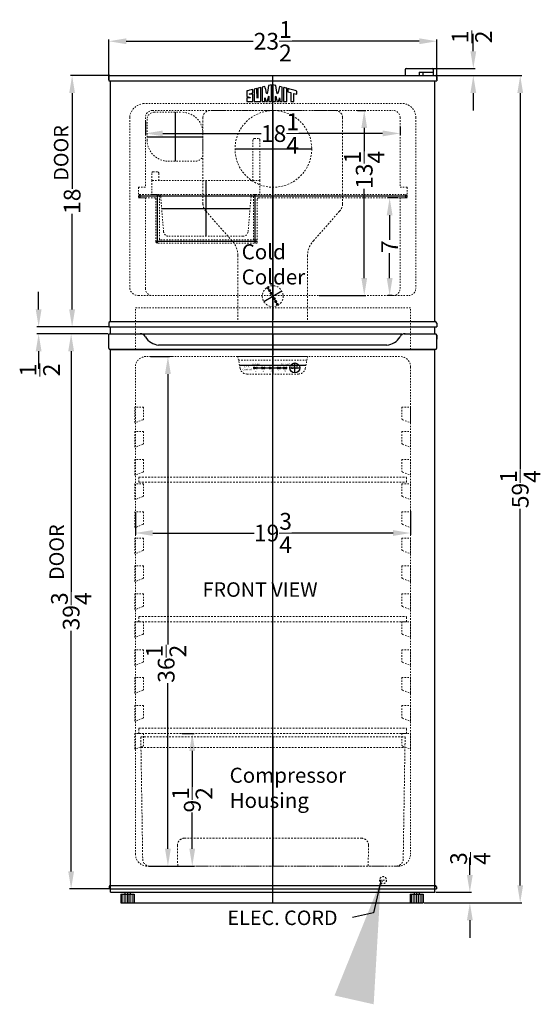
# Model space of a CAD drawing. Extents: x -62 to 180, y -22 to 165.
# Drawn here: x 72 to 109, y -17 to 53 of the extents above; entities that cross this region are included whole.
import ezdxf

# ---------------------------------------------------------------- set-up
doc = ezdxf.new("R2010")
doc.units = 0
doc.header["$MEASUREMENT"] = 0
doc.linetypes.add('HIDDEN', pattern=[0.375, 0.25, -0.125])
doc.layers.get('Defpoints').update_dxf_attribs({"color": 150, "linetype": 'CONTINUOUS'})
for name, color, linetype, lineweight in [('AM_0', 7, 'CONTINUOUS', 30), ('AM_5', 8, 'CONTINUOUS', 15), ('DIMENSION', 8, 'CONTINUOUS', 9), ('HIDDEN 0.1M', 8, 'HIDDEN', 9)]:
    doc.layers.add(name, color=color, linetype=linetype, lineweight=lineweight)
doc.layers.add('OBJECT', color=7, linetype='CONTINUOUS')
doc.styles.get("Standard").update_dxf_attribs({"font": 'arial.ttf', "height": 1.2})
doc.dimstyles.new('Fraction-1&HTO12', dxfattribs={"dimscale": 7, "dimtxt": 1.2, "dimasz": 1.25, "dimexe": 0.125, "dimexo": 0.0625, "dimgap": 0.09, "dimtad": 0, "dimdec": 3, "dimzin": 3, "dimdsep": 46, "dimlunit": 5, "dimtxsty": 'Standard', "dimcen": 0.09, "dimdle": 0.125, "dimadec": 0, "dimazin": 0, "dimtfac": 1, "dimtdec": 3, "dimtofl": 0, "dimtmove": 2, "dimatfit": 3, "dimfxl": 0.125, "dimtolj": 1, "dimtzin": 0, "dimarcsym": 0})
doc.dimstyles.new('Fraction-1&HTO12$0', dxfattribs={"dimscale": 7, "dimtxt": 1.2, "dimasz": 1.25, "dimexe": 0.125, "dimexo": 0.0625, "dimgap": 0.09, "dimtad": 0, "dimdec": 3, "dimzin": 3, "dimdsep": 46, "dimlunit": 5, "dimtxsty": 'Standard', "dimcen": 0.09, "dimdle": 0.125, "dimadec": 0, "dimazin": 0, "dimtfac": 1, "dimtdec": 3, "dimtofl": 0, "dimtmove": 2, "dimatfit": 3, "dimfxl": 1, "dimtolj": 1, "dimtzin": 0, "dimarcsym": 0})

# ---------------------------------------------------------------- blocks, each defined once
blk = doc.blocks.new('*D8')
at = {"layer": 'AM_5', "color": 0, "lineweight": -2, "transparency": 16777216}
for p, q in [((80.611, 46.195), (80.611, 45.208)), ((81.861, 45.333), (88.91, 45.333)), ((97.611, 45.333), (91.602, 45.333)), ((98.861, 45.801), (98.861, 45.208))]:
    blk.add_line(p, q, dxfattribs=at)
at = {"layer": 'AM_5', "color": 0, "transparency": 16777216}
for points in [[(81.861, 45.541), (81.861, 45.125), (80.611, 45.333)], [(97.611, 45.541), (97.611, 45.125), (98.861, 45.333)]]:
    blk.add_solid(points, dxfattribs=at)
at = {"layer": 'Defpoints', "color": 0, "transparency": 16777216}
for p in [(80.611, 46.258), (98.861, 45.863), (98.861, 45.333)]:
    blk.add_point(p, dxfattribs=at)
at = {"layer": 'AM_5', "color": 0, "transparency": 16777216, "insert": (90.256, 45.325), "char_height": 1.2, "attachment_point": 5}
blk.add_mtext('\\A1;18{\\H1x;\\S1/4;}', dxfattribs=at)
blk = doc.blocks.new('*D14')
at = {"layer": 'AM_5', "color": 0, "lineweight": -2, "transparency": 16777216}
for p, q in [((78.048, 49.474), (75.236, 49.474)), ((75.361, 48.224), (75.361, 41.369)), ((75.361, 32.724), (75.361, 39.58)), ((78.048, 31.474), (75.236, 31.474))]:
    blk.add_line(p, q, dxfattribs=at)
at = {"layer": 'AM_5', "color": 0, "transparency": 16777216}
for points in [[(75.153, 48.224), (75.57, 48.224), (75.361, 49.474)], [(75.153, 32.724), (75.57, 32.724), (75.361, 31.474)]]:
    blk.add_solid(points, dxfattribs=at)
at = {"layer": 'Defpoints', "color": 0, "transparency": 16777216}
for p in [(75.361, 49.474), (78.111, 49.474), (78.111, 31.474)]:
    blk.add_point(p, dxfattribs=at)
at = {"layer": 'AM_5', "color": 0, "transparency": 16777216, "insert": (75.361, 40.474), "char_height": 1.2, "attachment_point": 5, "rotation": 90}
blk.add_mtext('\\A1;18', dxfattribs=at)
blk = doc.blocks.new('*D15')
at = {"layer": 'AM_5', "color": 0, "lineweight": -2, "transparency": 16777216}
for p, q in [((103.859, -7.777), (103.859, -6.527)), ((101.423, -9.027), (103.984, -9.027)), ((100.58, -9.777), (103.984, -9.777)), ((103.859, -11.027), (103.859, -12.277))]:
    blk.add_line(p, q, dxfattribs=at)
at = {"layer": 'AM_5', "color": 0, "transparency": 16777216}
for points in [[(103.65, -7.777), (104.067, -7.777), (103.859, -9.027)], [(103.65, -11.027), (104.067, -11.027), (103.859, -9.777)]]:
    blk.add_solid(points, dxfattribs=at)
at = {"layer": 'Defpoints', "color": 0, "transparency": 16777216}
for p in [(101.361, -9.027), (103.859, -9.027), (100.517, -9.777)]:
    blk.add_point(p, dxfattribs=at)
at = {"layer": 'AM_5', "color": 0, "transparency": 16777216, "insert": (103.895, -6.609), "char_height": 1.2, "attachment_point": 5, "rotation": 90}
blk.add_mtext('\\A1;{\\H1x;\\S3/4;}', dxfattribs=at)
blk = doc.blocks.new('*D18')
at = {"layer": 'AM_5', "color": 0, "lineweight": -2, "transparency": 16777216}
for p, q in [((95.808, 46.974), (96.417, 46.974)), ((96.292, 45.724), (96.292, 44.068)), ((96.292, 34.974), (96.292, 41.375)), ((93.065, 33.724), (96.417, 33.724))]:
    blk.add_line(p, q, dxfattribs=at)
at = {"layer": 'AM_5', "color": 0, "transparency": 16777216}
for points in [[(96.083, 45.724), (96.5, 45.724), (96.292, 46.974)], [(96.083, 34.974), (96.5, 34.974), (96.292, 33.724)]]:
    blk.add_solid(points, dxfattribs=at)
at = {"layer": 'Defpoints', "color": 0, "transparency": 16777216}
for p in [(95.745, 46.974), (93.002, 33.724), (96.292, 33.724)]:
    blk.add_point(p, dxfattribs=at)
at = {"layer": 'AM_5', "color": 0, "transparency": 16777216, "insert": (96.292, 42.721), "char_height": 1.2, "attachment_point": 5, "rotation": 90}
blk.add_mtext('\\A1;13{\\H1x;\\S1/4;}', dxfattribs=at)
blk = doc.blocks.new('*D21')
at = {"layer": 'AM_5', "color": 0, "lineweight": -2, "transparency": 16777216}
for p, q in [((80.989, 29.349), (82.35, 29.349)), ((82.225, 28.099), (82.225, 8.729)), ((82.225, -5.901), (82.225, 5.96)), ((81.125, -7.151), (82.35, -7.151))]:
    blk.add_line(p, q, dxfattribs=at)
at = {"layer": 'AM_5', "color": 0, "transparency": 16777216}
for points in [[(82.016, 28.099), (82.433, 28.099), (82.225, 29.349)], [(82.016, -5.901), (82.433, -5.901), (82.225, -7.151)]]:
    blk.add_solid(points, dxfattribs=at)
at = {"layer": 'Defpoints', "color": 0, "transparency": 16777216}
for p in [(80.926, 29.349), (81.063, -7.151), (82.225, -7.151)]:
    blk.add_point(p, dxfattribs=at)
at = {"layer": 'AM_5', "color": 0, "transparency": 16777216, "insert": (82.1, 7.344), "char_height": 1.2, "attachment_point": 5, "rotation": 90}
blk.add_mtext('\\A1;36{\\H1x;\\S1/2;}', dxfattribs=at)
blk = doc.blocks.new('*D22')
at = {"layer": 'AM_5', "color": 0, "lineweight": -2, "transparency": 16777216}
for p, q in [((77.986, 49.162), (77.986, 52.06)), ((79.236, 51.935), (88.341, 51.935)), ((100.236, 51.935), (91.131, 51.935)), ((101.486, 49.162), (101.486, 52.06))]:
    blk.add_line(p, q, dxfattribs=at)
at = {"layer": 'AM_5', "color": 0, "transparency": 16777216}
for points in [[(79.236, 52.143), (79.236, 51.726), (77.986, 51.935)], [(100.236, 52.143), (100.236, 51.726), (101.486, 51.935)]]:
    blk.add_solid(points, dxfattribs=at)
at = {"layer": 'Defpoints', "color": 0, "transparency": 16777216}
for p in [(101.486, 51.935), (77.986, 49.099), (101.486, 49.099)]:
    blk.add_point(p, dxfattribs=at)
at = {"layer": 'AM_5', "color": 0, "transparency": 16777216, "insert": (89.736, 51.935), "char_height": 1.2, "attachment_point": 5}
blk.add_mtext('\\A1;23{\\H1x;\\S1/2;}', dxfattribs=at)
blk = doc.blocks.new('*D23')
at = {"layer": 'AM_5', "color": 0, "lineweight": -2, "transparency": 16777216}
for p, q in [((98.71, 40.722), (97.987, 40.722)), ((98.112, 39.472), (98.112, 37.702)), ((98.112, 34.974), (98.112, 36.745)), ((98.291, 33.724), (97.987, 33.724))]:
    blk.add_line(p, q, dxfattribs=at)
at = {"layer": 'AM_5', "color": 0, "transparency": 16777216}
for points in [[(97.904, 39.472), (98.32, 39.472), (98.112, 40.722)], [(97.904, 34.974), (98.32, 34.974), (98.112, 33.724)]]:
    blk.add_solid(points, dxfattribs=at)
at = {"layer": 'Defpoints', "color": 0, "transparency": 16777216}
for p in [(98.112, 40.722), (98.772, 40.722), (98.353, 33.724)]:
    blk.add_point(p, dxfattribs=at)
at = {"layer": 'AM_5', "color": 0, "transparency": 16777216, "insert": (98.112, 37.223), "char_height": 1.2, "attachment_point": 5, "rotation": 90}
blk.add_mtext('\\A1;7', dxfattribs=at)
blk = doc.blocks.new('*D25')
at = {"layer": 'AM_5', "color": 0, "lineweight": -2, "transparency": 16777216}
for p, q in [((79.892, 18.144), (79.892, 16.585)), ((99.611, 18.269), (99.611, 16.585)), ((81.142, 16.71), (88.405, 16.71)), ((98.361, 16.71), (91.097, 16.71))]:
    blk.add_line(p, q, dxfattribs=at)
at = {"layer": 'AM_5', "color": 0, "transparency": 16777216}
for points in [[(81.142, 16.919), (81.142, 16.502), (79.892, 16.71)], [(98.361, 16.919), (98.361, 16.502), (99.611, 16.71)]]:
    blk.add_solid(points, dxfattribs=at)
at = {"layer": 'Defpoints', "color": 0, "transparency": 16777216}
for p in [(79.892, 18.206), (99.611, 18.331), (99.611, 16.71)]:
    blk.add_point(p, dxfattribs=at)
at = {"layer": 'AM_5', "color": 0, "transparency": 16777216, "insert": (89.751, 16.71), "char_height": 1.2, "attachment_point": 5}
blk.add_mtext('\\A1;19{\\H1x;\\S3/4;}', dxfattribs=at)
blk = doc.blocks.new('FEET FF1091WIM (FV)')
at = {"layer": 'Defpoints'}
for q in [(0, -0.625), (0, -0.75)]:
    blk.add_line((0, 0), q, dxfattribs=at)
at = {"layer": 'DIMENSION'}
for p, q in [((-0.375, -0.125), (-0.375, -0.75)), ((-0.25, -0.125), (-0.25, -0.75)), ((-0.125, -0.125), (-0.125, -0.75)), ((0.125, -0.125), (0.125, -0.75)), ((0.25, -0.125), (0.25, -0.75)), ((0.375, -0.125), (0.375, -0.75))]:
    blk.add_line(p, q, dxfattribs=at)
at = {"layer": 'OBJECT'}
for p, q in [((-0.1875, 0), (-0.1875, -0.125)), ((-0.46875, -0.125), (0.46875, -0.125)), ((-0.46875, -0.125), (-0.46875, -0.75)), ((-0.1875, 0), (0.1875, 0)), ((0.1875, 0), (0.1875, -0.125)), ((0.46875, -0.125), (0.46875, -0.75)), ((-0.46875, -0.75), (0.46875, -0.75))]:
    blk.add_line(p, q, dxfattribs=at)
blk = doc.blocks.new('*D53')
at = {"layer": 'AM_5', "color": 0, "lineweight": -2, "transparency": 16777216}
for p, q in [((104.107, 51.224), (104.107, 52.474)), ((101.192, 49.974), (104.232, 49.974)), ((101.286, 49.474), (104.232, 49.474)), ((104.107, 48.224), (104.107, 46.974))]:
    blk.add_line(p, q, dxfattribs=at)
at = {"layer": 'AM_5', "color": 0, "transparency": 16777216}
for points in [[(103.899, 51.224), (104.316, 51.224), (104.107, 49.974)], [(103.899, 48.224), (104.316, 48.224), (104.107, 49.474)]]:
    blk.add_solid(points, dxfattribs=at)
at = {"layer": 'Defpoints', "color": 0, "transparency": 16777216}
for p in [(101.129, 49.974), (101.223, 49.474), (104.107, 49.974)]:
    blk.add_point(p, dxfattribs=at)
at = {"layer": 'AM_5', "color": 0, "transparency": 16777216, "insert": (104.002, 52.249), "char_height": 1.2, "attachment_point": 5, "rotation": 90}
blk.add_mtext('\\A1;{\\H1x;\\S1/2;}', dxfattribs=at)
blk = doc.blocks.new('*D54')
at = {"layer": 'AM_5', "color": 0, "lineweight": -2, "transparency": 16777216}
for p, q in [((72.962, 32.724), (72.962, 33.974)), ((78.048, 31.474), (72.837, 31.474)), ((77.923, 30.974), (72.837, 30.974)), ((72.962, 29.724), (72.962, 28.474))]:
    blk.add_line(p, q, dxfattribs=at)
at = {"layer": 'AM_5', "color": 0, "transparency": 16777216}
for points in [[(72.753, 32.724), (73.17, 32.724), (72.962, 31.474)], [(72.753, 29.724), (73.17, 29.724), (72.962, 30.974)]]:
    blk.add_solid(points, dxfattribs=at)
at = {"layer": 'Defpoints', "color": 0, "transparency": 16777216}
for p in [(72.962, 31.474), (78.111, 31.474), (77.986, 30.974)]:
    blk.add_point(p, dxfattribs=at)
at = {"layer": 'AM_5', "color": 0, "transparency": 16777216, "insert": (73.044, 28.387), "char_height": 1.2, "attachment_point": 5, "rotation": 90}
blk.add_mtext('\\A1;{\\H1x;\\S1/2;}', dxfattribs=at)
blk = doc.blocks.new('*D55')
at = {"layer": 'AM_5', "color": 0, "lineweight": -2, "transparency": 16777216}
for p, q in [((77.923, 30.974), (75.167, 30.974)), ((75.292, 29.724), (75.292, 12.501)), ((75.292, -7.527), (75.292, 9.697)), ((78.048, -8.777), (75.167, -8.777))]:
    blk.add_line(p, q, dxfattribs=at)
at = {"layer": 'AM_5', "color": 0, "transparency": 16777216}
for points in [[(75.083, 29.724), (75.5, 29.724), (75.292, 30.974)], [(75.083, -7.527), (75.5, -7.527), (75.292, -8.777)]]:
    blk.add_solid(points, dxfattribs=at)
at = {"layer": 'Defpoints', "color": 0, "transparency": 16777216}
for p in [(77.986, 30.974), (75.292, -8.777), (78.111, -8.777)]:
    blk.add_point(p, dxfattribs=at)
at = {"layer": 'AM_5', "color": 0, "transparency": 16777216, "insert": (75.292, 11.099), "char_height": 1.2, "attachment_point": 5, "rotation": 90}
blk.add_mtext('\\A1;39{\\H1x;\\S3/4;}', dxfattribs=at)
blk = doc.blocks.new('*D58')
at = {"layer": 'AM_5', "color": 0, "lineweight": -2, "transparency": 16777216}
for p, q in [((83.236, 2.349), (84.095, 2.349)), ((83.97, 1.099), (83.97, -1.482)), ((83.97, -5.901), (83.97, -3.319)), ((80.829, -7.151), (84.095, -7.151))]:
    blk.add_line(p, q, dxfattribs=at)
at = {"layer": 'AM_5', "color": 0, "transparency": 16777216}
for points in [[(83.762, 1.099), (84.178, 1.099), (83.97, 2.349)], [(83.762, -5.901), (84.178, -5.901), (83.97, -7.151)]]:
    blk.add_solid(points, dxfattribs=at)
at = {"layer": 'Defpoints', "color": 0, "transparency": 16777216}
for p in [(83.173, 2.349), (80.767, -7.151), (83.97, -7.151)]:
    blk.add_point(p, dxfattribs=at)
at = {"layer": 'AM_5', "color": 0, "transparency": 16777216, "insert": (83.97, -2.401), "char_height": 1.2, "attachment_point": 5, "rotation": 90}
blk.add_mtext('\\A1;9{\\H1x;\\S1/2;}', dxfattribs=at)
blk = doc.blocks.new('DRAWER FF1001WIM (FV)')
at = {"layer": 'Defpoints'}
blk.add_line((0, 9.25), (0, 0), dxfattribs=at)
at = {"layer": 'HIDDEN 0.1M', "ltscale": 0.5}
for p, q in [((-9.469, 9.25), (9.469, 9.25)), ((-9.469, 9.24), (-9.332, 0.481)), ((-6.969, 9.279), (-6.968, 9.25)), ((9.469, 9.25), (9.332, 0.491)), ((-9.454, 8.5), (9.454, 8.5)), ((-6.847, 1.492), (-6.824, 0)), ((-6.347, 2), (6.347, 2)), ((6.847, 1.492), (6.824, 0)), ((-8.832, 0), (8.832, 0))]:
    blk.add_line(p, q, dxfattribs=at)
for centre, start, end in [((-6.347, 1.5), 90, 180.89441), ((6.347, 1.5), 359.10559, 90), ((-8.832, 0.5), 180.99366, 270), ((8.832, 0.5), 270, 359.00634)]:
    blk.add_arc(centre, 0.5, start, end, dxfattribs=at)
blk = doc.blocks.new('SHELVES SUPPORT FF1091WIM  (FV)')
at = {"layer": 'HIDDEN 0.1M', "ltscale": 0.25}
for p, q in [((-0.625, 1.125), (0, 1.125)), ((-0.625, 1.125), (-0.625, 0.312)), ((0, 1.125), (0, 0)), ((-0.57, 0.222), (0, 0))]:
    blk.add_line(p, q, dxfattribs=at)
blk.add_arc((-0.525, 0.312), 0.1, 180, 243.43495, dxfattribs=at)
blk = doc.blocks.new('SHELVES 19.25 LG')
at = {"layer": 'HIDDEN 0.1M', "ltscale": 0.5}
for p, q in [((-9.59375, 0.375), (9.59375, 0.375)), ((-9.59375, 0), (-9.59375, 0.375)), ((-9.59375, 0), (9.59375, 0)), ((9.59375, 0), (9.59375, 0.375))]:
    blk.add_line(p, q, dxfattribs=at)
blk = doc.blocks.new('I- M- SHELVES FF1091WIM  (FV)')
at = {"layer": 'Defpoints'}
for p, q in [((10.75, 3.375), (-8.5, 3.375)), ((-8.375, 3.25), (-8.375, 3.5)), ((-7.125, 0), (-7.125, 3.5)), ((-0.125, 0), (-0.125, 3.5)), ((10.625, 3.5), (10.625, 3.25)), ((0, 0.125), (-7.25, 0.125))]:
    blk.add_line(p, q, dxfattribs=at)
at = {"layer": 'HIDDEN 0.1M', "ltscale": 0.25}
for p, q in [((-7.125, 3.5), (-8.375, 3.5)), ((-7.3, 3.25), (-8.375, 3.25)), ((-7.25, 0.125), (-7.25, 3.2)), ((-7, 0.3), (-7, 3.375)), ((-0.25, 0.25), (-0.25, 3.375)), ((-0.125, 3.5), (10.625, 3.5)), ((0, 3.15), (0, 0)), ((10.625, 3.25), (0.1, 3.25)), ((0, 0), (-7.125, 0)), ((0, 0.25), (-6.95, 0.25))]:
    blk.add_line(p, q, dxfattribs=at)
for centre, radius, start, end in [((-8.375, 3.375), 0.125, 90, 270), ((-7.3, 3.2), 0.05, 0, 90), ((-7.125, 3.375), 0.125, 0, 90), ((-0.125, 3.375), 0.125, 90, 180), ((0.1, 3.15), 0.1, 90, 180), ((10.625, 3.375), 0.125, 270, 90), ((-7.125, 0.125), 0.125, 180, 270), ((-6.95, 0.3), 0.05, 180, 270)]:
    blk.add_arc(centre, radius, start, end, dxfattribs=at)
blk = doc.blocks.new('S U M M I T   L O G O (DWG.)')
at = {"layer": 'OBJECT'}
for points, knots in [([(0.421, 0.499), (0.433, 0.487), (0.429, 0.464), (0.429, 0.452), (0.429, 0.442), (0.429, 0.414), (0.429, 0.399), (0.429, 0.291), (0.427, 0), (0.427, 0), (0.427, -0.002), (0.001, 0), (0.001, 0), (0, 0), (0.001, 0.139), (0.001, 0.22), (0.002, 0.235), (0.005, 0.248), (0.02, 0.25), (0.055, 0.25), (0.244, 0.251), (0.262, 0.251), (0.275, 0.251), (0.221, 0.272), (0.165, 0.292), (0.128, 0.305), (0.043, 0.342), (0.014, 0.353), (-0.003, 0.363), (0, 0.377), (0, 0.411), (0, 0.411), (0, 0.741), (0, 0.741), (0, 0.749), (0.366, 0.838), (0.371, 0.839), (0.432, 0.856), (0.428, 0.826), (0.428, 0.788), (0.429, 0.757), (0.428, 0.703), (0.429, 0.648), (0.429, 0.636), (0.43, 0.608), (0.404, 0.593), (0.37, 0.582), (0.342, 0.572), (0.315, 0.563), (0.285, 0.553), (0.246, 0.542), (0.218, 0.532), (0.203, 0.527), (0.121, 0.506), (0.215, 0.506), (0.239, 0.506), (0.356, 0.508), (0.372, 0.507), (0.391, 0.507), (0.411, 0.509), (0.421, 0.499)], [0, 0, 0, 0, 1, 1, 1, 2, 2, 2, 3, 3, 3, 4, 4, 4, 5, 5, 5, 6, 6, 6, 7, 7, 7, 8, 8, 8, 9, 9, 9, 10, 10, 10, 11, 11, 11, 12, 12, 12, 13, 13, 13, 14, 14, 14, 15, 15, 15, 16, 16, 16, 17, 17, 17, 18, 18, 18, 19, 19, 19, 20, 20, 20, 20]), ([(0.792, 0.942), (0.792, 0.941), (0.999, 0.996), (0.999, 0.995), (0.999, 0.987), (0.995, 0.014), (0.995, -0.001), (0.995, -0.003), (0.52, -0.001), (0.52, 0), (0.52, 0), (0.522, 0.715), (0.522, 0.872), (0.588, 0.889), (0.661, 0.909), (0.724, 0.925), (0.723, 0.853), (0.728, 0.416), (0.728, 0.314), (0.728, 0.281), (0.723, 0.21), (0.759, 0.207), (0.792, 0.205), (0.792, 0.281), (0.792, 0.314), (0.792, 0.419), (0.793, 0.801), (0.792, 0.942)], [0, 0, 0, 0, 1, 1, 1, 2, 2, 2, 3, 3, 3, 4, 4, 4, 5, 5, 5, 6, 6, 6, 7, 7, 7, 8, 8, 8, 9, 9, 9, 9]), ([(1.769, 1.187), (1.769, 1.187), (1.77, 0.025), (1.77, -0.001), (1.74, -0.001), (1.577, -0.001), (1.577, -0.001), (1.577, 0.08), (1.58, 0.292), (1.58, 0.293), (1.578, 0.316), (1.585, 0.369), (1.568, 0.376), (1.555, 0.382), (1.55, 0.346), (1.542, 0.306), (1.516, 0.182), (1.504, 0.106), (1.484, -0.001), (1.446, -0.001), (1.399, -0.001), (1.362, -0.001), (1.351, 0.04), (1.312, 0.257), (1.283, 0.245), (1.273, 0.227), (1.276, 0.065), (1.276, 0), (1.214, 0), (1.153, -0.001), (1.092, -0.001), (1.092, -0.001), (1.092, 1.015), (1.092, 1.015), (1.165, 1.032), (1.219, 1.047), (1.292, 1.065), (1.318, 0.957), (1.381, 0.703), (1.393, 0.652), (1.404, 0.608), (1.415, 0.537), (1.438, 0.536), (1.456, 0.535), (1.458, 0.565), (1.463, 0.587), (1.471, 0.623), (1.529, 0.95), (1.559, 1.134), (1.635, 1.153), (1.736, 1.179), (1.769, 1.187)], [0, 0, 0, 0, 1, 1, 1, 2, 2, 2, 3, 3, 3, 4, 4, 4, 5, 5, 5, 6, 6, 6, 7, 7, 7, 8, 8, 8, 9, 9, 9, 10, 10, 10, 11, 11, 11, 12, 12, 12, 13, 13, 13, 14, 14, 14, 15, 15, 15, 16, 16, 16, 17, 17, 17, 17]), ([(2.541, 1.015), (2.541, 1.015), (2.541, -0.001), (2.541, -0.001), (2.48, -0.001), (2.419, 0), (2.358, 0), (2.358, 0.065), (2.36, 0.227), (2.35, 0.245), (2.321, 0.257), (2.283, 0.04), (2.272, -0.001), (2.235, -0.001), (2.188, -0.001), (2.15, -0.001), (2.13, 0.106), (2.117, 0.182), (2.092, 0.306), (2.084, 0.346), (2.078, 0.382), (2.065, 0.376), (2.049, 0.369), (2.055, 0.316), (2.054, 0.293), (2.054, 0.292), (2.057, 0.08), (2.056, -0.001), (2.056, -0.001), (1.894, -0.001), (1.864, -0.001), (1.864, 0.025), (1.865, 1.187), (1.865, 1.187), (1.898, 1.179), (1.999, 1.153), (2.075, 1.134), (2.104, 0.95), (2.163, 0.623), (2.17, 0.587), (2.175, 0.565), (2.178, 0.535), (2.195, 0.536), (2.219, 0.537), (2.229, 0.608), (2.24, 0.652), (2.252, 0.703), (2.316, 0.957), (2.342, 1.065), (2.414, 1.047), (2.468, 1.032), (2.541, 1.015)], [0, 0, 0, 0, 1, 1, 1, 2, 2, 2, 3, 3, 3, 4, 4, 4, 5, 5, 5, 6, 6, 6, 7, 7, 7, 8, 8, 8, 9, 9, 9, 10, 10, 10, 11, 11, 11, 12, 12, 12, 13, 13, 13, 14, 14, 14, 15, 15, 15, 16, 16, 16, 17, 17, 17, 17]), ([(2.856, 0.933), (2.856, 0.84), (2.855, 0), (2.855, 0), (2.855, -0.001), (2.637, -0.003), (2.636, -0.001), (2.636, -0.001), (2.636, 0.889), (2.636, 0.889), (2.636, 0.933), (2.637, 0.988), (2.637, 0.988), (2.66, 0.983), (2.806, 0.947), (2.856, 0.933)], [0, 0, 0, 0, 1, 1, 1, 2, 2, 2, 3, 3, 3, 4, 4, 4, 5, 5, 5, 5]), ([(3.59, 0.74), (3.59, 0.703), (3.59, 0.582), (3.59, 0.515), (3.59, 0.515), (3.373, 0.57), (3.373, 0.57), (3.373, 0.57), (3.373, -0.001), (3.373, -0.001), (3.373, -0.001), (3.155, -0.001), (3.155, -0.001), (3.155, 0.004), (3.154, 0.627), (3.154, 0.627), (3.154, 0.627), (2.945, 0.681), (2.945, 0.681), (2.944, 0.705), (2.945, 0.892), (2.945, 0.909), (3.057, 0.877), (3.459, 0.773), (3.59, 0.74)], [0, 0, 0, 0, 1, 1, 1, 2, 2, 2, 3, 3, 3, 4, 4, 4, 5, 5, 5, 6, 6, 6, 7, 7, 7, 8, 8, 8, 8])]:
    blk.add_open_spline(points, degree=3, knots=knots, dxfattribs=at)
blk = doc.blocks.new('ICE MAKER (FV)')
at = {"layer": 'Defpoints'}
for p, q in [((0, 1.75), (0, -1.75)), ((-2, 0), (2, 0))]:
    blk.add_line(p, q, dxfattribs=at)
at = {"layer": 'HIDDEN 0.1M', "ltscale": 0.25}
for p, q in [((-1.5, 1.75), (0.5, 1.75)), ((-2, 1.25), (-2, -0.25)), ((2, 0.25), (2, -1.25)), ((-0.5, -1.75), (1.5, -1.75))]:
    blk.add_line(p, q, dxfattribs=at)
for centre, radius, start, end in [((-1.5, 1.25), 0.5, 90, 180), ((0.5, 0.25), 1.5, 0, 90), ((-0.5, -0.25), 1.5, 180, 270), ((1.5, -1.25), 0.5, 270, 0)]:
    blk.add_arc(centre, radius, start, end, dxfattribs=at)
blk = doc.blocks.new('I- M- TRAY FF1091WIM  (FV)')
at = {"layer": 'Defpoints'}
for p, q in [((0, 4), (0, 0)), ((-3.167, 2), (3.167, 2))]:
    blk.add_line(p, q, dxfattribs=at)
at = {"layer": 'HIDDEN 0.1M', "ltscale": 0.25}
for p, q in [((3.375, 4), (3.375, 6.9)), ((3.775, 7), (3.475, 7)), ((3.875, 4), (3.875, 6.9)), ((-3.875, 4), (-3.875, 4.525)), ((-3.475, 4.625), (-3.775, 4.625)), ((-3.375, 4), (-3.375, 4.525)), ((3.875, 4), (-3.875, 4)), ((-3.875, 4), (-3.875, 3)), ((3.875, 4), (3.875, 3)), ((3.875, 3), (-3.875, 3)), ((-3.029, 0.344), (-3.25, 3)), ((3.029, 0.344), (3.25, 3)), ((2.655, 0), (-2.655, 0))]:
    blk.add_line(p, q, dxfattribs=at)
for centre, radius, start, end in [((3.475, 6.9), 0.1, 90, 180), ((3.775, 6.9), 0.1, 0, 90), ((-3.775, 4.525), 0.1, 90, 180), ((-3.475, 4.525), 0.1, 0, 90), ((-2.655, 0.375), 0.375, 184.76364, 270), ((2.655, 0.375), 0.375, 270, 355.23636)]:
    blk.add_arc(centre, radius, start, end, dxfattribs=at)
blk = doc.blocks.new('*D73')
at = {"layer": 'AM_5', "color": 0, "lineweight": -2, "transparency": 16777216}
for p, q in [((101.423, 49.474), (107.593, 49.474)), ((107.468, 48.224), (107.468, 21.251)), ((107.468, -8.527), (107.468, 18.446)), ((100.58, -9.777), (107.593, -9.777))]:
    blk.add_line(p, q, dxfattribs=at)
at = {"layer": 'AM_5', "color": 0, "transparency": 16777216}
for points in [[(107.26, 48.224), (107.676, 48.224), (107.468, 49.474)], [(107.26, -8.527), (107.676, -8.527), (107.468, -9.777)]]:
    blk.add_solid(points, dxfattribs=at)
at = {"layer": 'Defpoints', "color": 0, "transparency": 16777216}
for p in [(101.361, 49.474), (100.517, -9.777), (107.468, -9.777)]:
    blk.add_point(p, dxfattribs=at)
at = {"layer": 'AM_5', "color": 0, "transparency": 16777216, "insert": (107.468, 19.849), "char_height": 1.2, "attachment_point": 5, "rotation": 90}
blk.add_mtext('\\A1;59{\\H1x;\\S1/4;}', dxfattribs=at)
blk = doc.blocks.new('SET PONT (FV)')
at = {"layer": 'Defpoints'}
for p, q in [((-0.25, 0), (0.25, 0)), ((0, -0.25), (0, 0.25))]:
    blk.add_line(p, q, dxfattribs=at)
at = {"layer": 'OBJECT', "ltscale": 0.5}
blk.add_circle((0, 0), 0.25, dxfattribs=at)
at = {"layer": 'OBJECT', "insert": (-0.201, 0.093), "char_height": 0.1534, "width": 1.28114, "attachment_point": 1}
blk.add_mtext('SET', dxfattribs=at)
blk = doc.blocks.new('TEMP CONTROL DESPLY')
at = {"layer": 'Defpoints'}
for p, q in [((0, 1.25), (0, 0)), ((-2.381, 0.625), (2.375, 0.625)), ((-1.375, 0.438), (-1.125, 0.438)), ((-1.375, 0.438), (0.999, 0.438)), ((-1.25, 0.5), (-1.25, 0.375)), ((-0.812, 0.438), (-0.563, 0.438)), ((-0.688, 0.5), (-0.688, 0.375)), ((-0.25, 0.438), (0, 0.438)), ((-0.125, 0.5), (-0.125, 0.375)), ((0.312, 0.438), (0.562, 0.438)), ((0.438, 0.5), (0.438, 0.375)), ((0.75, 0.438), (1, 0.438)), ((0.875, 0.5), (0.875, 0.375))]:
    blk.add_line(p, q, dxfattribs=at)
at = {"layer": 'HIDDEN 0.1M', "ltscale": 0.25}
for p, q in [((-2.5, 1.25), (2.5, 1.25)), ((-2.339, 0.406), (-2.5, 1.25)), ((-2.452, 1), (2.45, 1)), ((2.33, 0.402), (2.5, 1.25)), ((-1.848, 0), (1.84, 0)), ((-1.375, 0.5), (-1.125, 0.5)), ((-1.375, 0.5), (-1.375, 0.375)), ((-1.375, 0.375), (-1.125, 0.375)), ((-1.125, 0.5), (-1.125, 0.375)), ((-0.812, 0.5), (-0.563, 0.5)), ((-0.812, 0.5), (-0.812, 0.375)), ((-0.812, 0.375), (-0.563, 0.375)), ((-0.563, 0.5), (-0.563, 0.375)), ((-0.25, 0.5), (0, 0.5)), ((-0.25, 0.5), (-0.25, 0.375)), ((-0.25, 0.375), (0, 0.375)), ((0, 0.5), (0, 0.375)), ((0.312, 0.5), (0.562, 0.5)), ((0.312, 0.5), (0.312, 0.375)), ((0.312, 0.375), (0.562, 0.375)), ((0.562, 0.5), (0.562, 0.375)), ((0.75, 0.5), (1, 0.5)), ((0.75, 0.5), (0.75, 0.375)), ((0.75, 0.375), (1, 0.375)), ((1, 0.5), (1, 0.375))]:
    blk.add_line(p, q, dxfattribs=at)
for centre, start, end in [((-1.848, 0.5), 190.79413, 270), ((1.84, 0.5), 270, 348.69007)]:
    blk.add_arc(centre, 0.5, start, end, dxfattribs=at)
at = {"layer": 'OBJECT', "xscale": 1.415678522467706, "yscale": 1.415678522467706, "zscale": 1.415678522467706}
blk.add_blockref('SET PONT (FV)', (1.583, 0.438), dxfattribs=at)
at = {"layer": 'OBJECT', "width": 1.12863, "attachment_point": 1}
for s, insert, char_height in [('Colder', (-1.492, 0.763), 0.1351), ('Coldest', (0.579, 0.765), 0.1351), ('TEMP. Control', (-2.162, 0.618), 0.1351), ('1', (-1.277, 0.302), 0.135), ('2', (-0.722, 0.305), 0.135), ('3', (-0.156, 0.305), 0.135), ('4', (0.403, 0.305), 0.135), ('5', (0.84, 0.305), 0.135)]:
    blk.add_mtext(s, dxfattribs=dict(at, insert=insert, char_height=char_height))

msp = doc.modelspace()

# ---------------------------------------------------------------- linework, layer by layer
at = {"layer": 'AM_5'}
for p, q in [((85.304, 46.9744), (85.7093, 46.9744)), ((94.1674, 46.9744), (93.7622, 46.9744)), ((80.9545, 29.3494), (82.5823, 29.3494)), ((80.9545, -7.1506), (82.5823, -7.1506))]:
    msp.add_line(p, q, dxfattribs=at)
at = {"layer": 'Defpoints'}
for p, q in [((89.7357, 49.0994), (89.7357, 49.4744)), ((89.7357, -9.7766), (89.7357, 49.0994)), ((89.7357, 46.9744), (89.7357, 31.9744)), ((87.0326, 44.2244), (92.5326, 44.2244)), ((89.0862, 33.2978), (90.3852, 34.0478)), ((89.3607, 34.3223), (90.1107, 33.0232)), ((89.7357, 31.4744), (89.7357, 31.8494)), ((89.7357, 30.9744), (89.7357, 29.4744)), ((79.7046, -9.7766), (99.5796, -9.7766))]:
    msp.add_line(p, q, dxfattribs=at)
at = {"layer": 'HIDDEN 0.1M', "ltscale": 0.25}
for p, q in [((80.4511, 47.4744), (99.1107, 47.4744)), ((81.1107, 46.9744), (98.3607, 46.9744)), ((79.4857, 46.4744), (79.4857, 34.2244)), ((80.6107, 46.4744), (80.6107, 41.4724)), ((98.8607, 46.4744), (98.8607, 41.4724)), ((99.9857, 46.4744), (99.9857, 34.2244)), ((80.6107, 41.4724), (80.1107, 41.4724)), ((80.1107, 41.4724), (80.1107, 40.7224)), ((98.8607, 41.4724), (99.3607, 41.4724)), ((99.3607, 41.4724), (99.3607, 40.7224)), ((80.6107, 40.7224), (80.1107, 40.7224)), ((80.6107, 40.7224), (80.6107, 34.2244)), ((98.8607, 40.7224), (98.8607, 34.2244)), ((98.8607, 40.7224), (99.3607, 40.7224)), ((80.1107, 33.7244), (99.4857, 33.7244)), ((99.6107, 32.8494), (79.892, 32.8494)), ((79.892, 29.8494), (79.892, 32.8494)), ((99.6107, 29.8494), (99.6107, 32.8494)), ((80.517, 29.3494), (98.8607, 29.3494)), ((79.892, 28.5994), (79.892, -6.2756)), ((99.6107, 28.5994), (99.6107, -6.2756)), ((79.892, 1.3494), (79.892, 1.0994)), ((79.892, 1.3494), (79.892, 1.0994)), ((80.017, 0.9744), (80.017, 0.9744)), ((80.017, 0.9744), (80.017, 0.9744)), ((99.6107, 1.3494), (99.6107, 1.0994)), ((99.6107, 1.3494), (99.6107, 1.0994)), ((80.642, -7.1506), (98.8607, -7.1506))]:
    msp.add_line(p, q, dxfattribs=at)
at = {"layer": 'HIDDEN 0.1M', "ltscale": 0.5}
for p, q in [((94.2357, 46.9744), (85.2357, 46.9744)), ((84.7357, 46.4744), (84.7357, 40.285)), ((94.7357, 46.4744), (94.7357, 40.285)), ((84.9554, 39.7547), (86.7964, 37.6637)), ((94.5161, 39.7547), (92.6751, 37.6637)), ((87.2357, 36.603), (87.2357, 31.8494)), ((92.2357, 36.603), (92.2357, 31.8494)), ((89.3079, 34.2888), (90.0553, 32.9943)), ((89.4162, 34.3513), (90.1636, 33.0568)), ((97.392, -8.1516), (97.892, -8.1516)), ((97.642, -8.1423), (97.4857, -8.5451))]:
    msp.add_line(p, q, dxfattribs=at)
for centre, radius in [((89.7826, 44.2244), 2.75), ((89.7357, 33.6728), 0.75), ((97.642, -8.1516), 0.25)]:
    msp.add_circle(centre, radius, dxfattribs=at)
at = {"layer": 'HIDDEN 0.1M', "ltscale": 0.25}
for centre, radius, start, end in [((80.5849, 46.3752), 1.1036, 95.155233, 174.844767), ((98.9966, 46.4916), 0.9893, 358.998375, 83.373475), ((81.1107, 46.4744), 0.5, 90, 180), ((98.3607, 46.4744), 0.5, 0, 90), ((80.0941, 34.3442), 0.62, 191.141217, 271.539166), ((81.1107, 34.2244), 0.5, 180, 270), ((98.3607, 34.2244), 0.5, 270, 0), ((99.4857, 34.2244), 0.5, 270, 0), ((80.642, 28.5994), 0.75, 90, 180), ((98.8607, 28.5994), 0.75, 0, 90), ((80.767, -6.2756), 0.875, 180, 270), ((98.7357, -6.2756), 0.875, 270, 0)]:
    msp.add_arc(centre, radius, start, end, dxfattribs=at)
at = {"layer": 'HIDDEN 0.1M', "ltscale": 0.5}
for centre, radius, start, end in [((85.2357, 46.4744), 0.5, 90, 180), ((94.2357, 46.4744), 0.5, 0, 90), ((85.4857, 40.285), 0.75, 180, 225), ((93.9857, 40.285), 0.75, 315, 0), ((85.7357, 36.603), 1.5, 360, 45), ((93.7357, 36.603), 1.5, 135, 180)]:
    msp.add_arc(centre, radius, start, end, dxfattribs=at)
at = {"layer": 'OBJECT'}
for p, q in [((77.9857, 49.3744), (77.9857, 49.0994)), ((78.0857, 49.4744), (101.3857, 49.4744)), ((78.1107, 49.4744), (101.3607, 49.4744)), ((78.1107, 49.4744), (101.3607, 49.4744)), ((99.2285, 49.9119), (99.2285, 49.4744)), ((99.291, 49.9744), (101.1607, 49.9744)), ((100.239, 49.7244), (101.2232, 49.7244)), ((100.239, 49.7244), (100.239, 49.4744)), ((100.489, 49.7244), (100.489, 49.4744)), ((101.2232, 49.9119), (101.2232, 49.4744)), ((101.4857, 49.3744), (101.4857, 49.0994)), ((77.9857, 49.0994), (101.4857, 49.0994)), ((78.1107, 31.8494), (78.1107, 49.0994)), ((101.3607, 31.8494), (101.3607, 49.0994)), ((78.1107, 31.8494), (78.1107, 34.3494)), ((77.9857, 31.7494), (77.9857, 31.4744)), ((78.0857, 31.8494), (101.3857, 31.8494)), ((101.4857, 31.7494), (101.4857, 31.4744)), ((77.9857, 31.4744), (101.4857, 31.4744)), ((78.1107, 30.9744), (78.1107, 31.4744)), ((78.1107, 30.9744), (78.1107, 31.4744)), ((101.3607, 30.9744), (101.3607, 31.4744)), ((77.9857, 29.9494), (77.9857, 30.9744)), ((77.9857, 30.9744), (98.9857, 30.9744)), ((99.1585, 30.9744), (101.3857, 30.9744)), ((101.4857, 29.9494), (101.4857, 30.8744)), ((101.4857, 30.8744), (101.4857, 30.5994)), ((78.0857, 29.8494), (101.3857, 29.8494)), ((78.1107, -9.0266), (78.1107, 29.8494)), ((78.1107, -6.0266), (78.1107, 29.8494)), ((101.3607, -9.0266), (101.3607, 29.8494)), ((78.0107, -8.6266), (78.0107, -8.7766)), ((78.1107, -8.5266), (101.3607, -8.5266)), ((78.1107, -9.0266), (78.1107, -8.7516)), ((78.1107, -8.7766), (101.3607, -8.7766)), ((78.1107, -9.0266), (101.3607, -9.0266)), ((101.3607, -9.0266), (101.3607, -8.7516)), ((101.4607, -8.6266), (101.4607, -8.7766))]:
    msp.add_line(p, q, dxfattribs=at)
at = {"layer": 'OBJECT', "ltscale": 0.5}
for p, q in [((101.1863, 31.8494), (101.1863, 31.835)), ((78.1107, 30.9744), (78.1107, 31.4744)), ((101.3607, 29.8494), (78.0857, 29.8494)), ((97.9105, 30.1619), (81.561, 30.1619)), ((78.1107, -8.7766), (78.0107, -8.7766)), ((101.3607, -8.7766), (101.4607, -8.7766))]:
    msp.add_line(p, q, dxfattribs=at)
at = {"layer": 'OBJECT'}
for centre, radius, start, end in [((78.0857, 49.3744), 0.1, 90, 180), ((99.291, 49.9119), 0.0625, 90, 180), ((101.1607, 49.9119), 0.0625, 0, 90), ((101.3857, 49.3744), 0.1, 0, 90), ((78.0857, 31.7494), 0.1, 90, 180), ((101.3857, 31.7494), 0.1, 0, 90), ((101.3857, 30.8744), 0.1, 0, 90), ((78.0857, 29.9494), 0.1, 180, 270), ((101.3857, 29.9494), 0.1, 270, 0), ((78.1107, -8.6266), 0.1, 90, 180), ((101.3607, -8.6266), 0.1, 0, 90)]:
    msp.add_arc(centre, radius, start, end, dxfattribs=at)
at = {"layer": 'OBJECT', "ltscale": 0.5}
for centre, radius, start, end in [((80.2777, 30.601), 0.375, 25.813751, 95.399382), ((81.7131, 31.4442), 1.2913, 211.769491, 263.234393), ((97.7583, 31.4442), 1.2913, 276.765607, 328.230509), ((99.1938, 30.601), 0.375, 84.600618, 154.186249)]:
    msp.add_arc(centre, radius, start, end, dxfattribs=at)

# ---------------------------------------------------------------- block references
at = {"layer": 'AM_0'}
for name, p in [('ICE MAKER (FV)', (82.7357, 45.0994)), ('I- M- SHELVES FF1091WIM  (FV)', (88.6133, 37.4615))]:
    msp.add_blockref(name, p, dxfattribs=at)
at = {"layer": 'HIDDEN 0.1M', "xscale": -1}
for p in [(79.8607, 24.5994), (79.8607, 22.8494), (79.8607, 20.8494), (79.8607, 19.0994), (79.8607, 17.0994), (79.8607, 15.2244), (79.8607, 13.2244), (79.8607, 11.2244), (79.8607, 9.2244), (79.8607, 7.2244), (79.8607, 5.2244), (79.8607, 3.2244), (79.8607, 1.2244)]:
    msp.add_blockref('SHELVES SUPPORT FF1091WIM  (FV)', p, dxfattribs=at)
at = {"layer": 'HIDDEN 0.1M'}
for p in [(99.6107, 24.5994), (99.6107, 22.8494), (99.6107, 20.8494), (99.6107, 19.0994), (99.6107, 17.0994), (99.6107, 15.2244), (99.6107, 13.2244), (99.6107, 11.2244), (99.6107, 9.2244), (99.6107, 7.2244), (99.6107, 5.2244), (99.6107, 3.2244), (99.6107, 1.2244)]:
    msp.add_blockref('SHELVES SUPPORT FF1091WIM  (FV)', p, dxfattribs=at)
at = {"layer": 'OBJECT'}
for name, p in [('S U M M I T   L O G O (DWG.)', (87.8823, 47.6309)), ('I- M- TRAY FF1091WIM  (FV)', (84.9433, 37.9615)), ('TEMP CONTROL DESPLY', (89.7357, 28.0994)), ('SHELVES 19.25 LG', (89.7357, 20.3429)), ('SHELVES 19.25 LG', (89.7357, 10.3494)), ('SHELVES 19.25 LG', (89.7357, 2.3494)), ('DRAWER FF1001WIM (FV)', (89.7514, -7.1506)), ('FEET FF1091WIM (FV)', (79.3296, -9.0266)), ('FEET FF1091WIM (FV)', (100.0484, -9.0266))]:
    msp.add_blockref(name, p, dxfattribs=at)

# ---------------------------------------------------------------- texts
at = {"layer": 'OBJECT', "char_height": 1.0395, "width": 13.010929, "attachment_point": 1, "rotation": 90}
for insert in [(74.054, 41.942), (73.7313, 13.3464)]:
    msp.add_mtext('DOOR', dxfattribs=dict(at, insert=insert))
at = {"layer": 'OBJECT', "char_height": 1.08, "attachment_point": 1}
for s, insert, width in [('Cold Colder', (87.5093, 37.3943), 5.173974), ('Compressor Housing', (86.6451, -0.1013), 9.022347)]:
    msp.add_mtext(s, dxfattribs=dict(at, insert=insert, width=width))
at = {"layer": 'OBJECT', "char_height": 1.0395, "attachment_point": 1}
for s, insert in [('FRONT VIEW', (84.7109, 13.1793)), ('ELEC. CORD', (86.4927, -10.3315))]:
    msp.add_mtext(s, dxfattribs=dict(at, insert=insert))

# ---------------------------------------------------------------- dimensions: what is measured, and where the dimension line sits
at = {"layer": 'AM_5'}
for base, p1, p2, picture, middle in [((101.4857, 51.9348), (77.9857, 49.0994), (101.4857, 49.0994), '*D22', (89.7357, 51.9348)), ((99.6107, 16.7104), (79.892, 18.2061), (99.6107, 18.3311), '*D25', (89.7514, 16.7104))]:
    dim = msp.add_linear_dim(base=base, p1=p1, p2=p2, dimstyle='Fraction-1&HTO12$0', override={"dimscale": 1}, dxfattribs=at)
    dim.commit()
    dim.dimension.update_dxf_attribs({"geometry": picture, "text_midpoint": middle})
for base, p1, p2, picture, middle in [((104.1074, 49.9744), (101.2232, 49.4744), (101.1293, 49.9744), '*D53', (104.0022, 52.2494)), ((96.2916, 33.7244), (95.7455, 46.9744), (93.0022, 33.7244), '*D18', (96.2916, 42.7214)), ((72.9617, 31.4744), (77.9857, 30.9744), (78.1107, 31.4744), '*D54', (73.0444, 28.3873)), ((82.2248, -7.1506), (80.9262, 29.3494), (81.0628, -7.1506), '*D21', (82.0998, 7.3442)), ((103.8588, -9.0266), (100.5171, -9.7766), (101.3607, -9.0266), '*D15', (103.8951, -6.6093))]:
    dim = msp.add_linear_dim(base=base, p1=p1, p2=p2, angle=90, dimstyle='Fraction-1&HTO12$0', override={"dimscale": 1}, dxfattribs=at)
    dim.commit()
    dim.dimension.update_dxf_attribs({"geometry": picture, "text_midpoint": middle, "dimtype": 160})
for base, p1, p2, override, picture, middle in [((75.3614, 49.4744), (78.1107, 31.4744), (78.1107, 49.4744), {"dimscale": 1}, '*D14', (75.3614, 40.4744)), ((107.4681, -9.7766), (101.3607, 49.4744), (100.5171, -9.7766), {"dimscale": 1, "dimpost": ''}, '*D73', (107.4681, 19.8489)), ((98.1122, 40.7224), (98.3532, 33.7244), (98.7723, 40.7224), {"dimscale": 1}, '*D23', (98.1122, 37.2234)), ((75.2916, -8.7766), (77.9857, 30.9744), (78.1107, -8.7766), {"dimscale": 1}, '*D55', (75.2916, 11.0989)), ((83.97, -7.1506), (83.1734, 2.3494), (80.767, -7.1506), {"dimscale": 1, "dimpost": ''}, '*D58', (83.97, -2.4006))]:
    dim = msp.add_linear_dim(base=base, p1=p1, p2=p2, angle=90, dimstyle='Fraction-1&HTO12$0', override=override, dxfattribs=at)
    dim.commit()
    dim.dimension.update_dxf_attribs({"geometry": picture, "text_midpoint": middle})
dim = msp.add_linear_dim(base=(98.8607, 45.3331), p1=(80.6107, 46.258), p2=(98.8607, 45.8631), dimstyle='Fraction-1&HTO12$0', override={"dimscale": 1}, dxfattribs=at)
dim.commit()
dim.dimension.update_dxf_attribs({"geometry": '*D8', "text_midpoint": (90.256, 45.325), "dimtype": 160})

# ---------------------------------------------------------------- leaders
at = {"layer": 'OBJECT'}
msp.add_leader([(97.4847, -8.1952), (96.966, -10.5016), (95.4471, -10.8232)], dimstyle='Fraction-1&HTO12', dxfattribs=at)

doc.saveas('drawing.dxf')
